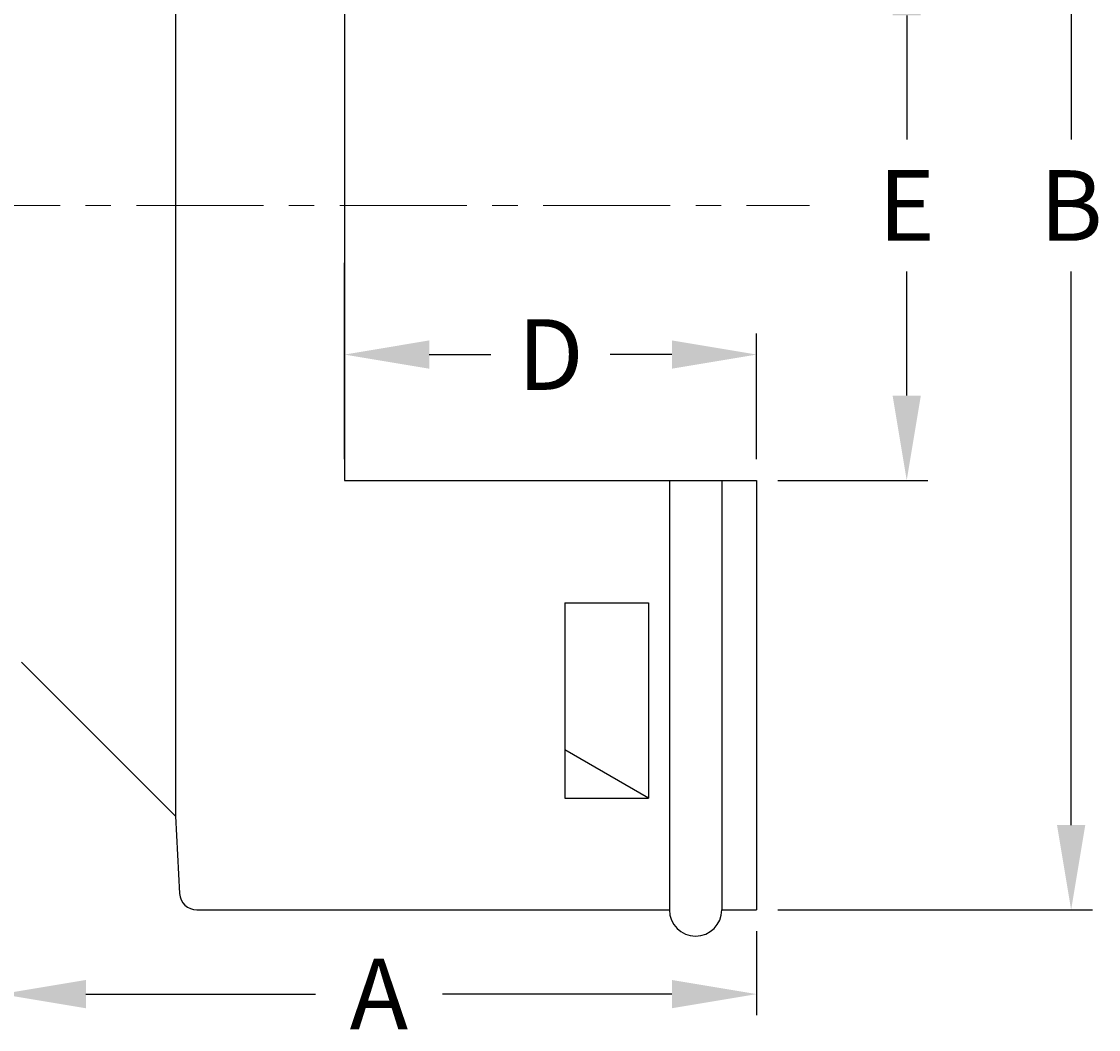
# Model space of a CAD drawing. Extents: x 0 to 396, y 0 to 306.
# Drawn here: x 46 to 109, y 172 to 231 of the extents above; entities that cross this region are included whole.
import ezdxf

# ---------------------------------------------------------------- set-up
doc = ezdxf.new("R2010")
doc.units = 0
doc.header["$LTSCALE"] = 6
doc.header["$MEASUREMENT"] = 0
doc.linetypes.add('CENTER', pattern=[2, 1.25, -0.25, 0.25, -0.25])
doc.layers.get('0').update_dxf_attribs({"linetype": 'CONTINUOUS'})
doc.layers.get('DEFPOINTS').update_dxf_attribs({"linetype": 'CONTINUOUS'})
doc.layers.add('Centerline', color=4, linetype='CENTER', lineweight=15)
doc.layers.add('DIM', color=1, linetype='CONTINUOUS')
doc.styles.get("Standard").update_dxf_attribs({"font": 'arial.ttf'})
doc.dimstyles.get("Standard").update_dxf_attribs({"dimscale": 20, "dimtxt": 0.15, "dimasz": 0.15, "dimexe": 0.0625, "dimexo": 0.0625, "dimgap": 0.09, "dimtad": 0, "dimtih": 1, "dimtoh": 1, "dimdec": 4, "dimzin": 0, "dimdsep": 46, "dimtxsty": 'Standard', "dimcen": 0.09, "dimadec": 0, "dimazin": 0, "dimtfac": 1, "dimtdec": 4, "dimtofl": 0, "dimtmove": 0, "dimatfit": 3, "dimfxl": 1, "dimtolj": 1, "dimtzin": 0, "dimarcsym": 0})

# ---------------------------------------------------------------- blocks, each defined once
blk = doc.blocks.new('*D20')
at = {"layer": 'DEFPOINTS', "color": 0, "transparency": 16777216}
for p in [(44.413, 196.289, 0.222), (88.987, 178.772, 0.222), (88.987, 173.807)]:
    blk.add_point(p, dxfattribs=at)
at = {"layer": 'DIM', "color": 0, "lineweight": -2, "transparency": 16777216}
for p, q in [((44.413, 195.039), (44.413, 172.557)), ((88.987, 177.522), (88.987, 172.557)), ((49.413, 173.807), (62.954, 173.807)), ((83.987, 173.807), (70.445, 173.807))]:
    blk.add_line(p, q, dxfattribs=at)
at = {"layer": 'DIM', "color": 0, "transparency": 16777216}
for points in [[(49.413, 174.64), (49.413, 172.974), (44.413, 173.807)], [(83.987, 174.64), (83.987, 172.974), (88.987, 173.807)]]:
    blk.add_solid(points, dxfattribs=at)
at = {"layer": 'DIM', "color": 0, "transparency": 16777216, "insert": (66.7, 173.807), "char_height": 0.3, "attachment_point": 5}
blk.add_mtext('\\A1;{\\fArial|b0|i0|c0|p39;\\H13.88889x;A}', dxfattribs=at)
blk = doc.blocks.new('*D21')
at = {"layer": 'DEFPOINTS', "color": 0, "transparency": 16777216}
for p in [(88.987, 211.517), (64.674, 204.099, 0.222), (88.987, 204.099, 0.222)]:
    blk.add_point(p, dxfattribs=at)
at = {"layer": 'DIM', "color": 0, "lineweight": -2, "transparency": 16777216}
for p, q in [((64.674, 205.349), (64.674, 212.767)), ((88.987, 205.349), (88.987, 212.767)), ((69.674, 211.517), (73.308, 211.517)), ((83.987, 211.517), (80.353, 211.517))]:
    blk.add_line(p, q, dxfattribs=at)
at = {"layer": 'DIM', "color": 0, "transparency": 16777216}
for points in [[(69.674, 212.351), (69.674, 210.684), (64.674, 211.517)], [(83.987, 212.351), (83.987, 210.684), (88.987, 211.517)]]:
    blk.add_solid(points, dxfattribs=at)
at = {"layer": 'DIM', "color": 0, "transparency": 16777216, "insert": (76.83, 211.517), "char_height": 0.3, "attachment_point": 5}
blk.add_mtext('\\A1;{\\fArial|b0|i0|c0|p39;\\H13.88889x;D}', dxfattribs=at)
blk = doc.blocks.new('*D22')
at = {"layer": 'DEFPOINTS', "color": 0, "transparency": 16777216}
for p in [(88.987, 236.516, 0.222), (88.987, 204.099, 0.222), (97.84, 204.099)]:
    blk.add_point(p, dxfattribs=at)
at = {"layer": 'DIM', "color": 0, "lineweight": -2, "transparency": 16777216}
for p, q in [((90.237, 236.516), (99.09, 236.516)), ((97.84, 231.516), (97.84, 224.191)), ((97.84, 209.099), (97.84, 216.424)), ((90.237, 204.099), (99.09, 204.099))]:
    blk.add_line(p, q, dxfattribs=at)
at = {"layer": 'DIM', "color": 0, "transparency": 16777216}
for points in [[(97.007, 231.516), (98.674, 231.516), (97.84, 236.516)], [(97.007, 209.099), (98.674, 209.099), (97.84, 204.099)]]:
    blk.add_solid(points, dxfattribs=at)
at = {"layer": 'DIM', "color": 0, "transparency": 16777216, "insert": (97.84, 220.307), "char_height": 0.3, "attachment_point": 5}
blk.add_mtext('\\A1;{\\fArial|b0|i0|c0|p39;\\H13.88889x;E}', dxfattribs=at)
blk = doc.blocks.new('*D23')
at = {"layer": 'DEFPOINTS', "color": 0, "transparency": 16777216}
for p in [(88.987, 261.842, 0.222), (88.987, 178.772, 0.222), (107.542, 178.772)]:
    blk.add_point(p, dxfattribs=at)
at = {"layer": 'DIM', "color": 0, "lineweight": -2, "transparency": 16777216}
for p, q in [((90.237, 261.842), (108.792, 261.842)), ((107.542, 256.842), (107.542, 224.191)), ((107.542, 183.772), (107.542, 216.424)), ((90.237, 178.772), (108.792, 178.772))]:
    blk.add_line(p, q, dxfattribs=at)
at = {"layer": 'DIM', "color": 0, "transparency": 16777216}
for points in [[(106.708, 256.842), (108.375, 256.842), (107.542, 261.842)], [(106.708, 183.772), (108.375, 183.772), (107.542, 178.772)]]:
    blk.add_solid(points, dxfattribs=at)
at = {"layer": 'DIM', "color": 0, "transparency": 16777216, "insert": (107.542, 220.307), "char_height": 0.3, "attachment_point": 5}
blk.add_mtext('\\A1;{\\fArial|b0|i0|c0|p39;\\H13.88889x;B}', dxfattribs=at)

msp = doc.modelspace()

# ---------------------------------------------------------------- linework, layer by layer
at = {"ltscale": 2}
for p, q in [((54.70189, 256.31921, 0.44767), (54.70189, 184.29561, 0.44767)), ((64.67377, 236.51618, 0.44767), (64.67377, 204.09864, 0.44767)), ((64.67377, 204.09864, 0.44767), (88.98693, 204.09864, 0.44767)), ((83.84239, 204.09864, 0.44767), (83.84239, 178.77243, 0.44767)), ((86.92912, 204.09864, 0.44767), (86.92912, 178.77243, 0.44767)), ((88.98693, 204.09864, 0.44767), (88.98693, 178.77243, 0.44767)), ((77.67717, 196.88122, 0.44767), (77.67717, 185.35745, 0.44767)), ((77.67717, 196.88122, 0.44767), (82.61593, 196.88122, 0.44767)), ((82.61593, 196.88122, 0.44767), (82.61593, 185.35745, 0.44767)), ((54.70189, 184.29561, 0.44767), (45.61825, 193.37926, 0.44767)), ((82.61593, 185.35745, 0.44767), (77.67717, 188.20884, 0.44767)), ((77.67717, 185.35745, 0.44767), (82.61593, 185.35745, 0.44767)), ((54.70189, 184.29561, 0.44767), (54.94025, 179.74749, 0.44767)), ((55.96775, 178.77243, 0.44767), (83.84239, 178.77243, 0.44767)), ((86.92912, 178.77243, 0.44767), (88.98693, 178.77243, 0.44767))]:
    msp.add_line(p, q, dxfattribs=at)
msp.add_line((64.67377, 208.15083, 0.44767), (64.67377, 216.92027, 0.44767))
for centre, radius, start, end in [((55.96775, 179.80134, 0.44767), 1.02891, 183, 270), ((85.38575, 178.77243, 0.44767), 1.54336, 180, 0)]:
    msp.add_arc(centre, radius, start, end, dxfattribs=at)
at = {"layer": 'Centerline', "linetype": 'CENTER'}
msp.add_line((40.39169, 220.30741, 0.44767), (92.10697, 220.30741, 0.44767), dxfattribs=at)

# ---------------------------------------------------------------- dimensions: what is measured, and where the dimension line sits
at = {"layer": 'DIM'}
for base, p1, p2, text, picture, middle in [((107.54154, 178.77243, 0.22559), (88.98693, 261.84239, 0.44767), (88.98693, 178.77243, 0.44767), '{\\fArial|b0|i0|c0|p39;\\H13.88889x;B}', '*D23', (107.54154, 220.30741, 0.22559)), ((97.84025, 204.09864, 0.22559), (88.98693, 236.51618, 0.44767), (88.98693, 204.09864, 0.44767), '{\\fArial|b0|i0|c0|p39;\\H13.88889x;E}', '*D22', (97.84025, 220.30741, 0.22559))]:
    dim = msp.add_linear_dim(base=base, p1=p1, p2=p2, angle=270, text=text, dimstyle='Standard', override={"dimtxt": 0.015, "dimasz": 0.25}, dxfattribs=at)
    dim.commit()
    dim.dimension.update_dxf_attribs({"geometry": picture, "text_midpoint": middle, "dimtype": 160})
for base, p1, p2, text, picture, middle in [((88.98693, 211.51735, 0.22559), (64.67377, 204.09864, 0.44767), (88.98693, 204.09864, 0.44767), '{\\fArial|b0|i0|c0|p39;\\H13.88889x;D}', '*D21', (76.83035, 211.51735, 0.22559)), ((88.98693, 173.807, 0.22559), (44.41281, 196.28945, 0.44767), (88.98693, 178.77243, 0.44767), '{\\fArial|b0|i0|c0|p39;\\H13.88889x;A}', '*D20', (66.69987, 173.807, 0.22559))]:
    dim = msp.add_linear_dim(base=base, p1=p1, p2=p2, text=text, dimstyle='Standard', override={"dimtxt": 0.015, "dimasz": 0.25}, dxfattribs=at)
    dim.commit()
    dim.dimension.update_dxf_attribs({"geometry": picture, "text_midpoint": middle, "dimtype": 160})

doc.saveas('drawing.dxf')
